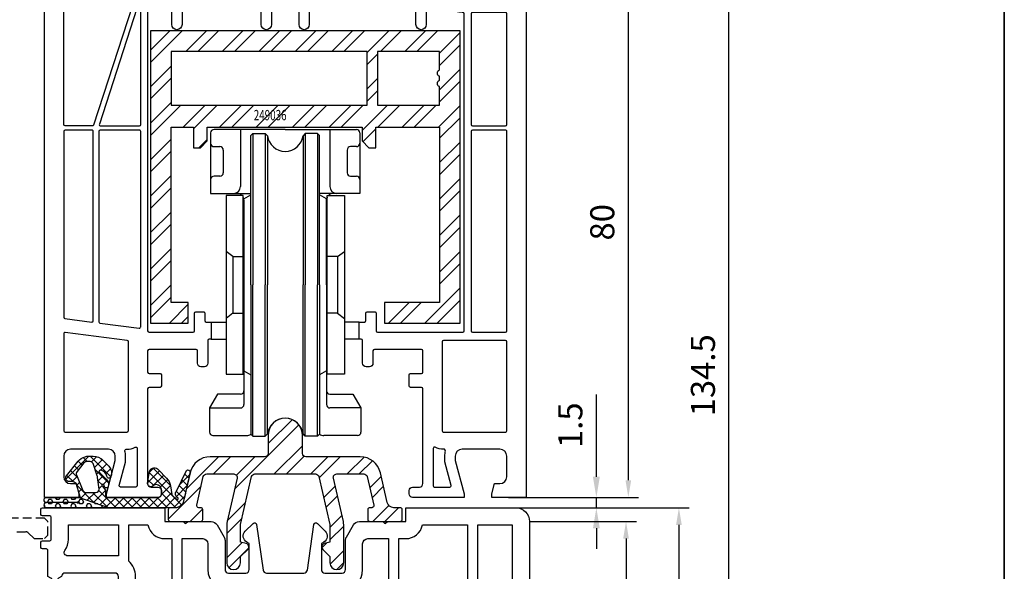
# Model space of a CAD drawing. Units: millimetres. Extents: x -5881 to -4181, y 8003 to 9614.
# Drawn here: x -5005 to -4861, y 9172 to 9252 of the extents above; entities that cross this region are included whole.
import ezdxf

# ---------------------------------------------------------------- set-up
doc = ezdxf.new("R2010")
doc.units = ezdxf.units.MM
doc.linetypes.add('AUSGEZOGEN', pattern=[0])
doc.linetypes.add('VERDECKT2', pattern=[0.1875, 0.125, -0.0625])
for name, color, linetype in [('10', 3, 'VERDECKT2'), ('15', 1, 'Continuous'), ('31', 3, 'AUSGEZOGEN'), ('Dichtungen', 6, 'AUSGEZOGEN'), ('Stahl', 94, 'Continuous')]:
    doc.layers.add(name, color=color, linetype=linetype)
doc.styles.add('arialn', font='ARIALN.TTF')
doc.dimstyles.new('M1_1_TD', dxfattribs={"dimtxt": 3.5, "dimasz": 3, "dimexe": 1.5, "dimexo": 0, "dimgap": 2, "dimtad": 1, "dimdsep": 46, "dimtxsty": 'arialn', "dimcen": 0, "dimadec": 0, "dimazin": 0, "dimtfac": 1, "dimtix": 1, "dimtmove": 0, "dimatfit": 3, "dimfxl": 1, "dimtolj": 1, "dimarcsym": 0})
doc.dimstyles.new('rot', dxfattribs={"dimtxt": 3.5, "dimasz": 2.5, "dimexe": 1.5, "dimexo": 0, "dimgap": 2, "dimtad": 1, "dimdsep": 46, "dimtxsty": 'arialn', "dimcen": 0, "dimclrd": 1, "dimclre": 1, "dimclrt": 1, "dimadec": 0, "dimazin": 0, "dimtfac": 1, "dimtix": 1, "dimtmove": 0, "dimatfit": 3, "dimfxl": 1, "dimtolj": 1, "dimarcsym": 0})

# ---------------------------------------------------------------- blocks, each defined once
blk = doc.blocks.new('249130')
h = blk.add_hatch()
h.set_pattern_fill('ANSI32', color=6, scale=10, style=0)
h.set_pattern_definition([(45, (-2305.673254938229, -1129.188548976964), (-2.651650429449553, 2.651650429449553), []), (45, (-2303.905487988229, -1129.188548976964), (-2.651650429449553, 2.651650429449553), [])])
h.paths.add_polyline_path([(-24.59473297252134, 55.4000026343524), (-32.50000000000045, 55.4000026343524, -0.4142135623730951), (-33.00000000000045, 55.9000026343524), (-33.00000000000045, 58.50000263422953, 1), (-38.00000000000045, 58.50000263422953), (-38.00000000000045, 55.9000026343524, -0.4142135623730951), (-38.50000000000045, 55.4000026343524), (-46.40526702747957, 55.4000026343524, 0.3492156334214988), (-49.32837722183467, 53.07485579738454), (-50.3210658518833, 48.77504894565595, -0.3492156334215201), (-51.29543591666834, 48), (-52.20000000000027, 48, 0.4142135623729841), (-52.50000000000045, 47.69999999999982), (-52.50000000000136, 46.30000000000064, 0.414213562373428), (-52.20000000000118, 46), (-50.34142135623824, 46), (-50.07071067811921, 45.7292893218812, 0.4142135623731892), (-49.9292893218817, 45.7292893218812), (-49.65857864376312, 45.99999999999977), (-47.80000000000018, 46, 0.4142135623729841), (-47.50000000000045, 46.29999999999995), (-47.50000000000045, 47.69999999999959, 0.4142135623732061), (-47.80000000000064, 48), (-48.07025548930005, 48, -0.4823427408173015), (-48.3625665087352, 48.36748531630269), (-47.4056195083308, 52.51247816152409, -0.3492156334215709), (-46.91843447593828, 52.90000263435195), (-42.97786380375555, 52.9000026343524, -0.4823427408176389), (-42.49067877136304, 52.28752710718072), (-43.94872595860306, 45.97203089208392, 0.05678411512755767), (-43.99998582903254, 45.52212878339628), (-43.99998582903254, 40.00000499999987, 1), (-41.99998582903254, 40.00000499999987), (-41.99998582903208, 40.88821724268655), (-40.94457478772574, 41.9436290413073, 0.5773501953583109), (-41.16871884891725, 42.78014523596357), (-42.00000082903262, 43.00288644890338), (-42.00000082903307, 45.52213049242528), (-40.38615190732935, 52.51247816152454, -0.3492156334215709), (-39.89896687493683, 52.9000026343524), (-31.10103312506408, 52.9000026343524, -0.3492156334215398), (-30.61384809267156, 52.51247816152454), (-28.99997488463669, 45.52202529676879), (-28.99996686415489, 43.00290714395078), (-29.83124813509312, 42.78016328433887, 0.5773501953583938), (-30.0553895329449, 41.94364637604644), (-28.99997513137714, 40.88823793769643), (-28.99997230344661, 40.00002569501453, 1), (-26.99997230345662, 40.00003206270503), (-26.99998988464222, 45.52202995540279, 0.05678331659988127), (-27.05124975506169, 45.97192569640038), (-28.50932122863878, 52.28752710718072, -0.4823427408176391), (-28.02213619624627, 52.9000026343524), (-24.08156552406354, 52.90000263435195, -0.3492156334215087), (-23.59438049167102, 52.51247816152409), (-22.63743349126571, 48.36748531630315, -0.4823427408174217), (-22.92974451070131, 48), (-23.20000000000027, 48, 0.4142135623732061), (-23.50000000000045, 47.69999999999959), (-23.50000000000045, 46.29999999999995, 0.4142135623729841), (-23.20000000000073, 46), (-21.34142135623824, 46), (-21.07071067811921, 45.7292893218812, 0.4142135623731891), (-20.9292893218817, 45.7292893218812), (-20.65857864376267, 45.99999999999977), (-18.80000000000064, 46, 0.4142135623732061), (-18.50000000000045, 46.30000000000041), (-18.50000000000045, 47.69999999999959, 0.4142135623732061), (-18.80000000000064, 48), (-19.70456408333257, 48, -0.3492156334215048), (-20.67893414811761, 48.77504894565595), (-21.67162277816578, 53.07485579738409, 0.3492156334215112)])
at = {"color": 94}
blk.add_lwpolyline([(-26.99997230345662, 40.00003206270503), (-26.99998988464222, 45.52202995540529, 0.05678331659983059), (-27.05124975506214, 45.97192569640265), (-28.50932122863878, 52.28752710718072, -0.4823427408175707), (-28.02213619624627, 52.9000026343524), (-24.08156552406354, 52.90000263435195, -0.3492156334215398), (-23.59438049167102, 52.51247816152409), (-22.63743349126571, 48.36748531630292, -0.4823427408178949), (-22.92974451070177, 48), (-23.20000000000027, 48, 0.4142135623728286), (-23.50000000000045, 47.69999999999982), (-23.50000000000091, 46.29999999999973, 0.4142135623730284), (-23.20000000000027, 46), (-21.34142135623733, 45.99999999999977), (-21.07071067811921, 45.72928932188142, 0.4142135623731421), (-20.9292893218817, 45.7292893218812), (-20.65857864376267, 46), (-18.80000000000064, 46, 0.414213562373095), (-18.50000000000045, 46.30000000000018), (-18.50000000000045, 47.69999999999982, 0.414213562373095), (-18.80000000000064, 48), (-19.70456408333257, 48, -0.3492156334215398), (-20.67893414811761, 48.77504894565618), (-21.67162277816578, 53.07485579738386, 0.3492156334215382), (-24.5947329725218, 55.4000026343524), (-32.50000000000045, 55.4000026343524, -0.414213562373095), (-33.00000000000045, 55.9000026343524), (-33.00000000000045, 58.50000263422953, 0.9999999999999999), (-38.00000000000045, 58.50000263422953), (-38.00000000000045, 55.9000026343524, -0.414213562373095), (-38.50000000000045, 55.4000026343524), (-46.40526702748002, 55.4000026343524, 0.3492156334215484), (-49.32837722183513, 53.07485579738386), (-50.3210658518833, 48.77504894565618, -0.3492156334216019), (-51.29543591666834, 48), (-52.20000000000027, 48, 0.414213562373095), (-52.50000000000045, 47.69999999999982), (-52.50000000000136, 46.30000000000018, 0.414213562373095), (-52.20000000000118, 46), (-50.34142135623824, 46), (-50.07071067811921, 45.7292893218812, 0.4142135623731421), (-49.9292893218817, 45.72928932188142), (-49.65857864376358, 45.99999999999977), (-47.80000000000064, 46, 0.414213562373095), (-47.5, 46.29999999999973), (-47.50000000000045, 47.69999999999982, 0.4142135623728286), (-47.80000000000064, 47.99999999999977), (-48.07025548930005, 48, -0.4823427408177072), (-48.3625665087352, 48.36748531630292), (-47.4056195083308, 52.51247816152409, -0.3492156334215398), (-46.91843447593828, 52.90000263435218), (-42.97786380375555, 52.9000026343524, -0.4823427408175705), (-42.49067877136304, 52.28752710718072), (-43.94872595860261, 45.97203089208551, 0.05678411512760637), (-43.99998582903254, 45.52212878339765), (-43.99998582903254, 40.00000499999987, 0.9999999999999999), (-41.99998582903254, 40.00000499999987), (-41.99998582903254, 40.8882172426861), (-40.94457478772574, 41.9436290413073, 0.5773501953585374), (-41.16871884891771, 42.7801452359638), (-42.00000082903307, 43.00288644890361), (-42.00000082903307, 45.46516268827691, -0.05678411512760348), (-41.98718586142559, 45.57763821544859), (-40.38615190732935, 52.51247816152454, -0.3492156334215398), (-39.89896687493683, 52.90000263435263), (-31.10103312506408, 52.9000026343524, -0.3492156334215398), (-30.61384809267156, 52.51247816152454), (-29.01278967086773, 45.57753223416103, -0.05678331659981955), (-28.99997470326298, 45.46505829891157), (-28.99996686415534, 43.00290714395078), (-29.83124813509266, 42.78016328433887, 0.5773501953582265), (-30.05538953294536, 41.94364637604667), (-28.99997513137669, 40.88823793769643), (-28.99997230344661, 40.00002569501476, 0.9999999999999999)], format="xyb", close=True, dxfattribs=at)
blk = doc.blocks.new('PVCHST')
for points in [[(-32.28834672291123, 38.92885438613621), (-31.33757870243062, 45.54271115870438, -0.6177560505491452), (-30.82853054996031, 45.71212442195815), (-29.69360458610754, 44.57720568494028, -0.4934553432409627), (-29.90000599999985, 43.00336883560567), (-30.25, 42.80129970549069), (-30.25, 39.00000000000205, 0.414213562373095), (-29.75, 38.50000000000205), (-27.25001367837467, 38.50000000000205, 0.414213562373095), (-26.75001367837467, 39.00000000000205), (-26.75001367837467, 43.2320508075677, -0.1316524975874971), (-26.61603908215966, 43.73205080756793), (-25.59531313999378, 45.50000000000205, -0.2679491924310599), (-24.72928773620879, 46.00000000000205), (-18, 46.00000000000205), (-18, 48), (-2, 48, -0.414213562373095), (0, 46), (0, 0), (-5, 0), (-5, 0.5), (-4.598076000000219, 2), (-3.5, 2, 0.4142140000000792), (-2.5, 3), (-2.5, 6, 0.4142140000000043), (-3.5, 6.999999999999773), (-9.300000000000182, 7, 0.4142139999999462), (-10.29999999999927, 6), (-10.30000000000018, 5.351666000000023), (-9, 0.5), (-9, 0), (-13.46410199999991, 0), (-14, 2), (-12.64172700000017, 1.999999999999773, 0.4931449999999562), (-12.1587640000007, 2.629410000000235), (-15.00004324308338, 13.23320838475388), (-15.00004153031205, 15.49999753843235, 0.4146555021386344), (-15.50079547269888, 15.99999734780295), (-17.50004106009601, 16.00000265219978, 0.4142143394774966), (-18.0000423866959, 15.50000265220137), (-18.00004238669499, 12.40192378864731, -0.1316524975875175), (-18.20100428101887, 11.65192378864685), (-18.72173022318384, 10.74999999999955, -0.2679491924310303), (-20.02076832885996, 10), (-20.5000423866959, 10), (-20.5000423866959, 27.60000500003116, 0.414213562373095), (-21.5000423866959, 28.60000500003116), (-30.25, 28.60000500003116), (-30.25, 24.6987002945134), (-29.9000060000003, 24.49663116439842, -0.4934553432409892), (-29.69360458610754, 22.92279431506381), (-30.82853054996031, 21.78787557804571, -0.6177560505492097), (-31.33757870243062, 21.95728884129971), (-32.14750333171833, 27.62025179352031, 0.8665258142993492), (-32.28834672291123, 28.60000500003093), (-57.71166695546162, 28.60000500003116, 0.8665258142993106), (-57.85251034665453, 27.62025179352031), (-58.66243497594132, 21.95728884129971, -0.6177560505491453), (-59.17148312841255, 21.78787557804571), (-60.3064090922644, 22.92279431506358, -0.4934553432409838), (-60.10000767837209, 24.4966311643982), (-59.75001367837194, 24.69870029451317), (-59.7500136783724, 38.00000000000045, 0.414213562373095), (-60.2500136783724, 38.50000000000045), (-67.49999999999909, 38.50000000000091, 0.4026341709073755), (-67.99960611399638, 38.01984265245983), (-68.44999999999754, 37.75980762113545, 0.5773502691896477), (-68.44999999999754, 37.24019237886478), (-67.99999999999818, 36.98038475773001), (-67.99999999999727, 34.50000000000023), (-69.99999999999909, 34.50000000000023), (-69.99999999999909, 36.98038475772955), (-69.54999999999927, 37.24019237886478, 0.5773502691896477), (-69.54999999999927, 37.75980762113545), (-69.99999999999909, 38.0196152422709), (-69.99999999999955, 41.79999999999995, 0.414213562373428), (-70.19999999999891, 41.99999999999977), (-70.79999999999927, 41.99999999999977, -0.4142135623734488), (-70.99999999999909, 42.19999999999982), (-70.99999999999909, 43, -0.4142135623732615), (-70.79999999999927, 43.19999999999982), (-69.69999999999891, 43.20000000000005, 0.4142135623732615), (-69.49999999999909, 43.39999999999986), (-69.49999999999955, 46.59999999999991, 0.4142135623722626), (-69.69999999999891, 46.80000000000018), (-70.79999999999927, 46.79999999999995, -0.4142135623733864), (-70.99999999999909, 46.99999999999977), (-70.99999999999909, 47.79999999999995, -0.414213562373095), (-70.79999999999927, 47.99999999999977), (-53.00000000000091, 48), (-53, 46.00000000000205), (-46.27071226379121, 46.00000000000205, -0.26794919243106), (-45.40468686000713, 45.50000000000227), (-44.38396091784125, 43.73205080756793, -0.1316524975874951), (-44.24998632162533, 43.2320508075677), (-44.24998632162533, 39.00000000000205, 0.414213562373095), (-43.74998632162533, 38.50000000000205), (-41.25, 38.50000000000205, 0.414213562373095), (-40.75, 39.00000000000205), (-40.75, 42.80129970549069), (-41.09999400000015, 43.00336883560567, -0.4934553432409619), (-41.30639541389246, 44.57720568494028), (-40.1714694500406, 45.71212442195838, -0.6177560505490806), (-39.66242129756938, 45.54271115870438), (-38.71165327708968, 38.92885438613621, 0.3729875092575804), (-38.2167408589512, 38.50000000000205), (-32.78325914104971, 38.50000000000205, 0.372987509257614)], [(-59.75001367837194, 45.49999999999977), (-59.75001367837194, 41.00000000000068), (-67.12512136202258, 41.00000000000045, -0.6153459029132763), (-67.52744614920721, 41.79687499998681, 0.1602795488750085), (-66.99999999999909, 43.39999999999986), (-66.99999999999909, 45.5)], [(-58.25016827848776, 45.49999999999977), (-55.44948974278304, 45.49999999999977, 0.3563939586923074), (-53.00000000000045, 43.50000000000227), (-51.99999950740494, 43.50000000000227), (-51.99999950740448, 31.10000500003116), (-57.25001367837194, 31.10000500003116), (-57.25001367837194, 38.00000000000114, 0.213439836913188), (-58.25016827848776, 40.23620624642763)], [(-18.00004238670044, 43.5000000003613, 0.3563987357513061), (-15.55051025721787, 45.5), (-9, 45.5), (-9, 27.9999827130107), (-18.02297209273911, 27.99998271301047, 0.1666844216138839), (-19.00004238670044, 30.04949474281898), (-19.0000423867009, 43.5000000003613)], [(-46.74998632162533, 39.0000050000001, 0.4142122269393692), (-43.75, 36.00000500003102), (-40.74997662876649, 36.00000500003102), (-40.74997662876649, 31.10000500003116), (-50.49999950740494, 31.10000500003116), (-50.49999950740494, 43.50000000000205), (-47.49998632162533, 43.50000000000205, -0.4142135623731395), (-46.74998632162533, 42.75000000000205)], [(-24.25001367837467, 39.00000500000033), (-24.25001367837558, 42.75000000000205, -0.4142135623731061), (-23.50001367837558, 43.50000000000205), (-20.50004238670044, 43.50000000000205), (-20.50004238670044, 30.9541069662821, 0.07256489189666435), (-21.5000423866959, 31.10000500003093), (-30.25000000000045, 31.10000500003116), (-30.25000000000045, 36.00000500003102), (-27.25, 36.00000500003102, 0.4142122269393624)], [(-12.50008407093719, 15.49999793266647, 0.414395956715679), (-15.50195215005078, 18.49999735104666), (-18.0000423866968, 18.50000416834132), (-18.0000423866968, 26.49998271301047), (-9, 26.49998271301047), (-8.99999999999909, 9.5), (-11.41154260812982, 9.5), (-12.50008407093719, 13.56249200361162)]]:
    blk.add_lwpolyline(points, format="xyb", close=True)
for points in [[(-7.5, 45.5), (-2.5, 45.5), (-2.5, 27.99998271301047), (-7.5, 27.99998271301047)], [(-31.75, 36.00000500003102), (-31.75, 31.10000500003116), (-39.24997662876649, 31.10000500003116), (-39.24997662876649, 36.00000500003102)], [(-7.5, 26.49998271301047), (-2.5, 26.49998271301047), (-2.5, 9.5), (-7.499999999999091, 9.5)]]:
    blk.add_lwpolyline(points, close=True)
blk = doc.blocks.new('247110')
blk.add_blockref('PVCHST', (0, 0))
at = {"layer": '31'}
blk.add_blockref('249130', (0, 0), dxfattribs=at)
blk = doc.blocks.new('ROLLE')
blk.add_arc((-15.20096214061982, -33.34999839574787), 1.299999712913729, 7.064785836741274, 172.9362420348527)
at = {"layer": '15', "linetype": 'AUSGEZOGEN'}
for p, q in [((-20.62595889432305, -11.29999868283414), (-20.62595889432305, -15.69999868283414)), ((-15.20096239432291, -11.04999968283414), (-20.37596039432287, -11.04999968283414)), ((-18.45095889432309, -11.04999968283414), (-18.45095889432309, -15.19999918283414)), ((-17.70095939432304, -11.49999868283413), (-17.55095939432317, -11.34999768283414)), ((-17.55095939432317, -11.34999768283414), (-17.55095939432317, -22.34999718283414)), ((-17.55095939432317, -11.34999768283414), (-16.65095889432291, -11.34999768283414)), ((-16.65095889432291, -11.34999768283414), (-16.65095889432291, -22.34999718283414)), ((-16.65095889432291, -11.34999768283414), (-16.49109089432318, -11.50986568283414)), ((-15.20096239432291, -11.04999968283414), (-10.02596439432295, -11.04999968283414)), ((-13.75096339432298, -11.34999768283414), (-13.91083239432305, -11.50986568283414)), ((-13.75096339432298, -11.34999768283414), (-13.75096339432298, -22.34999718283414)), ((-12.85096389432306, -11.34999768283414), (-13.75096339432298, -11.34999768283414)), ((-12.85096389432306, -11.34999768283414), (-12.85096389432306, -22.34999718283414)), ((-12.70096389432297, -11.49999868283413), (-12.85096389432306, -11.34999768283414)), ((-11.95096589432319, -11.04999968283414), (-11.95096589432319, -15.19999918283414)), ((-9.775965894323008, -11.29999868283414), (-9.775965894323008, -15.69999868283414)), ((-17.70095939432304, -22.34999718283414), (-17.70095939432304, -11.49999868283413)), ((-16.49109089432318, -11.50986568283414), (-16.49109089432318, -22.34999718283414)), ((-13.91083239432305, -11.50986568283414), (-13.91083239432305, -22.34999718283414)), ((-12.70096389432297, -22.34999718283414), (-12.70096389432297, -11.49999868283413)), ((-20.37596039432287, -12.29999968283414), (-19.95095939432304, -12.29999968283414)), ((-19.70096039432315, -12.54999818283414), (-19.70096039432315, -14.19999818283414)), ((-10.70096439432314, -12.54999818283414), (-10.70096439432314, -14.19999818283414)), ((-10.02596439432295, -12.29999968283414), (-10.45096539432302, -12.29999968283414)), ((-19.95095939432304, -14.44999868283414), (-20.37596039432287, -14.44999868283414)), ((-10.45096539432302, -14.44999868283414), (-10.02596439432295, -14.44999868283414)), ((-20.62595889432305, -15.69999868283414), (-17.70095939432304, -15.69999868283414)), ((-9.775965894323008, -15.69999868283414), (-12.70096539432302, -15.69999868283414)), ((-19.50095939432299, -15.84999868283414), (-19.50095939432299, -28.84999568283414)), ((-18.25096039432287, -15.84999868283414), (-19.50095939432299, -15.84999868283414)), ((-18.25096039432287, -28.84999568283414), (-18.25096039432287, -15.84999868283414)), ((-18.20096039432315, -16.19999968283414), (-18.20096039432315, -31.04999668283414)), ((-18.20095889432309, -16.09999868283414), (-17.70095939432304, -15.81132368283414)), ((-18.20095889432309, -22.34999718283414), (-18.20095889432309, -16.09999868283414)), ((-12.20096439432314, -16.09999868283414), (-12.70096389432297, -15.81132368283414)), ((-12.20096439432314, -22.34999718283414), (-12.20096439432314, -16.09999868283414)), ((-12.20096439432314, -16.19999968283414), (-12.20096439432314, -31.04999668283414)), ((-12.15096439432295, -28.84999568283414), (-12.15096439432295, -15.84999868283414)), ((-12.15096439432295, -15.84999868283414), (-10.90096389432301, -15.84999868283414)), ((-10.90096389432301, -15.84999868283414), (-10.90096389432301, -28.84999568283414)), ((-19.00095989432316, -20.29999718283414), (-19.50095939432299, -19.91633418283414)), ((-11.40096489432312, -20.29999718283414), (-10.90096389432301, -19.91633418283414)), ((-19.00095989432316, -20.29999718283414), (-19.00095989432316, -24.39999618283414)), ((-19.00095989432316, -20.29999718283414), (-18.25096039432287, -20.29999718283414)), ((-11.40096489432312, -20.29999718283414), (-12.15096439432295, -20.29999718283414)), ((-11.40096489432312, -20.29999718283414), (-11.40096489432312, -24.39999618283414)), ((-18.20095889432309, -22.34999718283414), (-18.20095889432309, -28.59999618283414)), ((-17.70095939432304, -22.34999718283414), (-17.70095939432304, -33.19999568283414)), ((-17.55095939432317, -33.34999618283413), (-17.55095939432317, -22.34999718283414)), ((-16.65095889432291, -33.34999618283413), (-16.65095889432291, -22.34999718283414)), ((-16.49109089432318, -33.19012868283414), (-16.49109089432318, -22.34999718283414)), ((-13.91083239432305, -33.19012868283414), (-13.91083239432305, -22.34999718283414)), ((-13.75096339432298, -33.34999618283413), (-13.75096339432298, -22.34999718283414)), ((-12.85096389432306, -33.34999618283413), (-12.85096389432306, -22.34999718283414)), ((-12.70096389432297, -22.34999718283414), (-12.70096389432297, -33.19999568283414)), ((-12.20096439432314, -22.34999718283414), (-12.20096439432314, -28.59999618283414)), ((-19.00095989432316, -24.39999618283414), (-19.50095939432299, -24.78366018283414)), ((-19.00095989432316, -24.39999618283414), (-18.25096039432287, -24.39999618283414)), ((-11.40096489432312, -24.39999618283414), (-12.15096439432295, -24.39999618283414)), ((-11.40096489432312, -24.39999618283414), (-10.90096389432301, -24.78366018283414)), ((-18.20095889432309, -28.59999618283414), (-17.70095939432304, -28.88867068283414)), ((-12.20096439432314, -28.59999618283414), (-12.70096389432297, -28.88867068283414)), ((-19.50095939432299, -28.84999568283414), (-18.25096039432287, -28.84999568283414)), ((-10.90096389432301, -28.84999568283414), (-12.15096439432295, -28.84999568283414)), ((-20.12361139432301, -30.29999618283414), (-20.70096239432291, -31.29999468283414)), ((-18.45095889432309, -30.29999618283414), (-20.12361139432301, -30.29999618283414)), ((-11.95096589432319, -30.29999618283414), (-10.27831489432288, -30.29999618283414)), ((-10.27831489432288, -30.29999618283414), (-9.700963394323026, -31.29999468283414)), ((-20.70096239432291, -31.29999468283414), (-20.70096239432291, -33.04999568283414)), ((-20.70096239432291, -31.29999468283414), (-18.45095889432309, -31.29999568283414)), ((-9.700963394323026, -31.29999468283414), (-11.95096589432319, -31.29999568283414)), ((-9.700963394323026, -31.29999468283414), (-9.700963394323026, -33.04999568283414)), ((-20.45096239432291, -33.29999618283414), (-18.00449639432304, -33.29999668283413)), ((-17.70095939432304, -33.19999568283414), (-17.55095939432317, -33.34999618283413)), ((-17.55095939432317, -33.34999618283413), (-16.65095889432291, -33.34999618283413)), ((-16.65095889432291, -33.34999618283413), (-16.49109089432318, -33.19012868283414)), ((-13.75096339432298, -33.34999618283413), (-13.91083239432305, -33.19012868283414)), ((-12.85096389432306, -33.34999618283413), (-13.75096339432298, -33.34999618283413)), ((-12.70096389432297, -33.19999568283414), (-12.85096389432306, -33.34999618283413)), ((-9.950963894322967, -33.29999618283414), (-12.39742839432301, -33.29999668283413))]:
    blk.add_line(p, q, dxfattribs=at)
for centre, radius, start, end in [((-20.37596289432304, -11.29999868283414), 0.25, 89.999427, 180.000057), ((-10.0259628943229, -11.29999868283414), 0.25, 359.9999430000001, 90.00034400000001), ((-20.37596289432304, -12.04999868283414), 0.25, 180.000057, 270.000573), ((-15.20096239432291, -11.34999868283414), 1.3, 187.063842, 270), ((-15.20096239432291, -11.34999868283414), 1.3, 270, 352.93618), ((-10.0259628943229, -12.04999868283414), 0.25, 269.999656, 359.9999430000001), ((-19.95096289432308, -12.54999868283414), 0.25, 5.7e-05, 89.999198), ((-10.45096289432308, -12.54999868283414), 0.25, 90.000573, 179.999943), ((-19.95096289432308, -14.19999868283414), 0.25, 270.000802, 5.7e-05), ((-10.45096289432308, -14.19999868283414), 0.25, 179.999943, 269.999427), ((-20.37596289432304, -14.69999868283414), 0.25, 89.999427, 180.000172), ((-10.0259628943229, -14.69999868283414), 0.25, 359.999828, 90.00034400000001), ((-18.95096289432308, -15.19999868283414), 0.5, 270.000344, 359.999914), ((-18.70096289432308, -16.19999868283414), 0.5, 44.426734, 89.999656), ((-11.70096289432308, -16.19999868283414), 0.5, 90.000229, 135.573185), ((-11.45096289432308, -15.19999868283414), 0.5, 180.000086, 269.999771), ((-18.70096289432308, -16.19999868283414), 0.4999995, 359.999857, 25.841733), ((-11.70096289432308, -16.19999868283414), 0.5, 154.158216, 180.000143), ((-18.45096289432308, -30.04999868283414), 0.25, 270.000917, 0.000516), ((-11.95096289432308, -30.04999868283414), 0.25, 179.999484, 269.999312), ((-18.45096289432308, -31.04999868283414), 0.25, 270.000917, 0.000401), ((-11.95096289432308, -31.04999868283414), 0.25, 179.999599, 269.999312), ((-15.20096239432291, -33.34999868283414), 1.3, 90, 172.936049), ((-15.20096239432291, -33.34999868283414), 1.3, 7.063950999999999, 90), ((-20.45096489432308, -33.04999868283414), 0.25, 179.99937, 270.000573), ((-18.00449939432315, -32.79999868283414), 0.5, 270.000344, 307.378719), ((-12.39742639432302, -32.79999868283414), 0.5, 232.621407, 269.999771), ((-9.950961894322973, -33.04999868283414), 0.25, 269.999542, 0.0006299999999999999)]:
    blk.add_arc(centre, radius, start, end, dxfattribs=at)
blk = doc.blocks.new('140081g')
for points in [[(45.74999999999886, 25.50000000000045), (46.5, 25.50000000000045, 0.4142135623731784), (46.70000000000027, 25.70000000000027), (46.70000000000016, 26.80000000000018, -0.4142135623733448), (46.90000000000009, 27.00000000000045), (48, 27.00000000000091, -0.4142135623738442), (48.20000000000027, 26.80000000000064), (48.20000000000016, 24.19999999999982, 0.4142135623733448), (48.40000000000009, 23.99999999999955), (60.79999999999973, 24, 0.4142135623731784), (61, 24.19999999999982), (60.99999999999966, 70.30000000000018, 0.4142135623725956), (60.79999999999973, 70.5), (60.69999999999845, 70.5, -0.2803708609119777), (57.59130364441251, 72.39189335901915, 0.2803685065920378), (57.41366465497549, 72.5), (55.70000000000027, 72.5, 0.4142135623738442), (55.5, 72.29999999999973), (55.49999999999955, 68.75, -1), (53.99999999999955, 68.75), (53.99999999999966, 72.30000000000018, 0.4142135623726788), (53.79999999999973, 72.5), (38.69999999999982, 72.5, 0.4142135623738442), (38.49999999999955, 72.29999999999973), (38.49999999999955, 68.75, -1), (36.99999999999955, 68.75), (36.99999999999966, 72.30000000000018, 0.4142135623726788), (36.79999999999973, 72.5), (33.19999999999982, 72.50000000000045, 0.4142135623738442), (32.99999999999955, 72.30000000000018), (32.99999999999955, 68.75, -1), (31.49999999999955, 68.75), (31.49999999999966, 72.30000000000018, 0.4142135623726788), (31.29999999999973, 72.5), (28.17481702985901, 72.50000000000023), (20.17216537980823, 71.37530065726969, 0.3738846794853139), (20, 71.17724704352122), (20, 68.75, -1), (18.5, 68.75), (18.49999999999966, 70.91021945758666, 0.4557262555321531), (18.27216537980803, 71.10827307133513), (16.54327581269672, 70.86529348846534, -0.06036650791069992), (15.22027451780423, 70.84010095001781, 0.4442786054851647), (15, 70.64113124396272), (15.00000000000034, 24.20000000000027, 0.4142135623733448), (15.20000000000027, 24), (21.59999999999991, 24, 0.4142135623725124), (21.79999999999973, 24.19999999999982), (21.80000000000007, 26.80000000000064, -0.4142135623726788), (22, 27.00000000000045), (23.09999999999991, 27.00000000000091, -0.4142135623731783), (23.29999999999973, 26.80000000000064), (23.30000000000007, 25.70000000000027, 0.4142135623733448), (23.5, 25.5), (24.24999999999886, 25.5), (24.24999999999886, 23.00000000000023), (23.95000000000027, 23.00000000000023, 0.414213562373095), (23.75, 22.80000000000018), (23.74999999999955, 19.5, -0.414213562373095), (23.24999999999955, 19), (22.74999999999955, 19.00000000000045, -0.414213562373095), (22.24999999999955, 19.50000000000045), (22.24999999999977, 21.29999999999973, 0.414213562373095), (22.04999999999973, 21.49999999999955), (15.20000000000027, 21.49999999999977, 0.414213562373095), (15, 21.29999999999973), (15.00000000000023, 18.19999999999982, 0.414213562373095), (15.20000000000027, 18), (16.79999999999973, 17.99999999999977, -0.414213562373095), (17, 17.79999999999973), (16.99999999999977, 16.20000000000027, -0.414213562373095), (16.79999999999973, 16.00000000000045), (15.20000000000027, 16.00000000000023, 0.414213562373095), (15, 15.80000000000018), (15, 2, 0.414213562373095), (15.5, 1.5), (16.5, 1.5, -0.414213562373095), (17, 1), (17, 0.5, -0.414213562373095), (16.5, 0), (9, 0), (9, 0.5), (10.30000000000018, 5.351666049839423), (10.30000000000018, 6, 0.414213562373095), (9.300000000000182, 7), (3.799999999999727, 7, 0.414213562373095), (2.799999999999727, 6), (2.799999999999727, 3, 0.414213562373095), (3.799999999999727, 2), (4.598076211353145, 2), (5, 0.5), (5, 0), (0, 0), (0, 93.67878114959603, -0.3394542588633619), (2.223542864692263, 96.57655862846309), (15, 100), (15, 99.64161984871862, -0.3056146845817738), (14.68749999999818, 99.17810744327448, 0.6741998624674602), (14.68750000000125, 98.62189255673297, -0.3056146845816112), (15, 98.15838015128111), (15, 97.09999999999991, -0.414213562373095), (14, 96.09999999999991), (13.5, 96.09999999999991), (13.50000000000034, 97.1365562386809, 0.4931454260313228), (13.12235428646954, 97.42633398656767), (11.35295238724359, 96.95222417658442, 0.3394542588633661), (9.5, 94.53740961086169), (9.5, 94.09999999999991, 0.414213562373095), (12, 91.59999999999991), (13, 91.59999999999991, 0.414213562373095), (13.5, 92.09999999999991), (13.5, 92.90000000000009), (14, 92.90000000000009, -0.414213562373095), (15, 91.90000000000009), (14.99999999999955, 85), (12.88004627854889, 77.08822500185124, 0.5373193821394027), (16.19534306029664, 73.3409636603194), (28.00000000000045, 75), (34.00501256289817, 75.00000000000045, -0.1474768247818369), (34.44722920161087, 74.86666666666792, 0.3015113445765448), (35.55277079839061, 74.8666666666661, -0.1474768247817487), (35.99498743710183, 75.00000000000023), (56.23165595897217, 75, 0.3394542588634029), (57.19758178526126, 75.74118095489757), (57.8028305242442, 78), (56.99999999999955, 78, -0.4931454260312739), (56.517037086855, 78.62940952255121), (56.78498627928684, 79.62940952255121, -0.3394542588634029), (57.26794919243139, 80), (60.99999999999773, 80), (60.99999999999818, 79.5), (59.69999999999845, 74.64833395016058), (59.69999999999845, 74, 0.414213562373095), (60.69999999999845, 73), (65.99999999999955, 73, 0.414213562373095), (66.99999999999955, 74), (66.99999999999955, 77, 0.414213562373095), (65.99999999999955, 78), (65.40192378864458, 78), (64.99999999999773, 79.5), (64.99999999999773, 80), (69, 80, -0.414213562373095), (70, 79), (70, 0), (65, 0), (65, 0.5), (65.40192378864685, 2), (66.20000000000027, 2, 0.414213562373095), (67.20000000000027, 3), (67.20000000000027, 6, 0.414213562373095), (66.20000000000027, 7), (60.69999999999982, 7, 0.414213562373095), (59.69999999999982, 6), (59.69999999999982, 5.351666049839423), (61, 0.5), (61, 0), (53.5, 0, -0.414213562373095), (53, 0.5), (53, 1, -0.414213562373095), (53.5, 1.5), (54.5, 1.5, 0.414213562373095), (55, 2), (54.99999999999977, 15.80000000000018, 0.414213562373095), (54.79999999999973, 16), (53.20000000000027, 16.00000000000023, -0.414213562373095), (53, 16.20000000000027), (53.00000000000023, 17.79999999999973, -0.414213562373095), (53.20000000000027, 17.99999999999955), (54.79999999999973, 17.99999999999977, 0.414213562373095), (55, 18.19999999999982), (54.99999999999977, 21.29999999999973, 0.414213562373095), (54.79999999999973, 21.49999999999955), (47.95000000000027, 21.50000000000023, 0.414213562373095), (47.75, 21.30000000000018), (47.75, 19.5, -0.414213562373095), (47.25, 19), (46.75, 19, -0.414213562373095), (46.25, 19.5), (46.24999999999977, 22.80000000000018, 0.414213562373095), (46.04999999999973, 23), (45.74999999999886, 23), (45.74999999999886, 25.49999863433163)], [(12.70000000000027, 85.30280074445068), (12.69999999999948, 89.40000000000009, 0.4142135623726788), (12.49999999999955, 89.59999999999991), (12, 89.59999999999991, -0.4142135623730951), (7.5, 94.09999999999991), (7.499999999999659, 94.83096267705014, 0.4931454260313775), (7.248236190979242, 95.02414784230814), (2.948236190979173, 93.87196631485403, 0.3394542588635692), (2.799999999999727, 93.67878114959603), (2.799999999999727, 74.10919452490498, 0.3838640350354758), (2.979094307346259, 73.91029014583137), (11.1905285061398, 73.04723363393259, 0.6363055909526589), (11.37748472819794, 73.3576154622258, -0.2165515956405436), (10.65841687808415, 77.68350880558728)], [(12.79163454990089, 71.51704995384762), (7.144902797658119, 54.13819660112517, -0.3249196962334154), (6.954691494398958, 54), (3, 53.99999999999977, -0.414213562373095), (2.799999999999727, 54.19999999999982), (2.799999999999613, 73.10368624534158, -0.4452286853095343), (3.020905692653741, 73.30259062441519), (11.87992817186841, 72.3714698415356, -0.1648014754188909), (11.99652427844967, 72.31780063453539, 0.0417660030363219), (12.7128758961419, 71.74492052864548, -0.3352419809020299)], [(14, 70.9659084235177, 0.4337719268564658), (13.78674736255584, 71.16546885947832, 0.5663591572830285), (13.45242153828133, 71.08859635982526), (7.985065080835284, 54.26180339887514, 0.5095254494951056), (8.175276384094559, 54), (13.79999999999973, 54, 0.4142135623726789), (13.99999999999966, 54.19999999999982)], [(67.20000000000027, 70.30000000000018, 0.4142135623738442), (67, 70.50000000000045), (62.20000000000027, 70.5, 0.4142135623726789), (62.00000000000034, 70.30000000000018), (62, 54.20000000000027, 0.4142135623731783), (62.20000000000027, 54.00000000000045), (67, 54.00000000000045, 0.4142135623726789), (67.19999999999993, 54.20000000000027)], [(7.099999999999909, 53.19999999999982, 0.4142135623731783), (6.900000000000091, 53.40000000000009), (3, 53.39999999999964, 0.4142135623726789), (2.800000000000068, 53.19999999999982), (2.799999999999727, 26.19652512855646, 0.3773699600902357), (2.974587078279569, 25.99814624003875), (6.874587078280001, 25.49854471767162, 0.4520427030861002), (7.100000000000023, 25.69692360618956)], [(14, 53.19999999999982, 0.4142135623738442), (13.79999999999973, 53.40000000000009), (8.099999999999909, 53.39999999999918, 0.4142135623726789), (7.899999999999977, 53.19999999999936), (7.900000000000091, 25.54320006084572, 0.3773699600902793), (8.07458707827982, 25.34482117232778), (13.77458707827975, 24.61463433194535, 0.4520427030859306), (13.99999999999966, 24.81301322046329)], [(67.20000000000027, 53.19999999999982, 0.4142135623738442), (67, 53.40000000000009), (62.20000000000027, 53.40000000000009, 0.4142135623726789), (62.00000000000034, 53.20000000000027), (62, 24.19999999999982, 0.4142135623731783), (62.20000000000027, 24), (67, 24, 0.4142135623726789), (67.19999999999993, 24.19999999999982)], [(12.20000000000027, 22.62398623201898, 0.3773699600908962), (12.02541292172043, 22.82236512053714), (3.025412921720658, 23.97529171061478, 0.452042703087419), (2.800000000000068, 23.77691282209662), (2.799999999999727, 9.699999999999818, 0.4142135623731783), (3, 9.5), (12, 9.5, 0.4142135623726789), (12.19999999999993, 9.699999999999818)], [(67.20000000000027, 22.59999999999945, 0.4142135623738442), (67, 22.79999999999973), (57.99999999999955, 22.79999999999973, 0.4142135623733448), (57.79999999999961, 22.59999999999945), (57.79999999999973, 9.700000000000273, 0.4142135623725123), (57.99999999999955, 9.500000000000455), (67, 9.5, 0.4142135623726789), (67.19999999999993, 9.699999999999818)], [(12, 6.999999999999773, 0.1167348590863379), (13.21034482758705, 7.286482774357637, -0.5579259029354626), (13.49999999999966, 7.107703720607788), (13.49999999999977, 1.699999999999818, -0.414213562373095), (13.29999999999973, 1.5), (11.08150853761481, 1.499999999999773, -0.4931454260312466), (10.88832337235692, 1.751763809020304), (11.7931851652578, 5.128753993955343, 0.06554346281519177), (11.79999999999995, 5.180517802975828), (11.80000000000018, 6, 0.07534521090429436), (11.68774017745022, 6.740740740739056, -0.5053296092030555), (11.87875939165269, 7.000000000000227)], [(58.19999999999982, 5.154187303459594), (58.19999999999982, 6, -0.0753452109043012), (58.31225982254978, 6.740740740739056, 0.0002603052773758357), (58.12124060834731, 7), (58, 7, -0.1167348590863137), (56.78965517242455, 7.286482774380374, 0.5585735514206407), (56.50000039009251, 7.107308705736159, -0.0004937689506899924), (56.5, 7.107703720607788), (56.50000000000034, 1.699999999999818, 0.4142135623726788), (56.70000000000027, 1.5), (58.91849146238519, 1.5, 0.493145426031005), (59.11167662764319, 1.751763809020304)]]:
    blk.add_lwpolyline(points, format="xyb", close=True)
blk = doc.blocks.new('447181_uL')
at = {"layer": 'Dichtungen'}
h = blk.add_hatch(dxfattribs=at)
h.set_pattern_fill('ANSI37', color=6, scale=7, angle=-180, style=0)
h.set_pattern_definition([(225, (-790.1624983810723, 771.1594366285415), (0.6187184335382288, -0.6187184335382293), []), (314.9999999999999, (-790.1624983810723, 771.1594366285415), (0.6187184335382293, 0.6187184335382288), [])])
h.paths.add_polyline_path([(18.59241340688595, 0.2836508535365283, -0.1640399808927757), (18.53169399927674, 0.3960975129548387), (18.30741443737315, 1.703147982209885, 0.1477937910366725), (17.7643498947773, 2.789948837963948), (16.59638166152308, 4.026549224212431, 0.5595188169065385), (15.28447265371119, 3.812631853294533), (15, 2, 0.5702322153741366), (15.65591731593304, 1.59548542098787, -0.7299070831318502), (17, 1), (17, 0.5, -0.4142135623730951), (16.5, 0), (9, 0, -0.1028472695293392), (8.900000000000091, 0.1999999999993634), (8.899999999999181, 0.9471019057873491, 0.08748866352576258), (8.881907786235843, 1.049707948784999), (8.40587988793709, 1.663366078966192, -0.8855868935942207), (8.588494412354748, 1.874855679807183, -0.2511381584931056), (8.698805795235558, 1.668815555046763, 0.8819381181214334), (9.289806442549661, 1.597433864957793, 0.2981402783699083), (8.99814790003461, 2.652572039021379), (8.024853892767851, 3.625866046288138, -0.8769764629919615), (8.266275249004593, 3.940492483283037, -0.2776998504564043), (9.082624218372757, 3.08415974561683, 0.9088996667096649), (9.67718283985937, 3.02728076436847, 0.2906082238921543), (9.341198462924012, 4.527611208458666), (8.510050501539354, 5.414213562372879, 0.1989123673796004), (7.09583693916602, 5.999999999999091), (6.466387990766179, 5.999999999999545, 0.07146472731807338), (5.90335578383656, 5.919113007083979, 0.1549350592658445), (4.899454141620481, 5.242866972930187), (3.208266537712916, 3.110716743231933, 0.6274258482964126), (3.599999999999, 2.299999999999727), (3.999181590595072, 2.299999999999727, -0.1804084571017276), (4.598076211353145, 2), (5.148414328394438, 0.26002525868455, -0.3847910284376065), (5, 0), (9.318048130482794, -1.500000000003524), (19.09558721810527, -1.500000000002956, 0.2879157119247592), (20.1789341481151, -0.7249510543502993, 0.01036167195458308), (21.15908382377222, 3.670340382182417, 0.7169990286051445), (20.6337139655933, 3.886924084115549), (19.17904512937264, 0.9205810280670903, 0.4302621551006326), (19.36045883068346, -0.03037352080355049, -1.162397477681654), (19.18927629161374, -0.2729327908267578)])
h.paths.add_polyline_path([(7.449999999999363, 0.6999999999993634), (6.059603803050777, 0.6999999999998181, -0.3038055216973691), (5.597343142947921, 1.009434834973945), (4.671370073790513, 3.255600455687727, -0.2718092815666504), (4.741897271606831, 3.756882363945806), (5.736418731711638, 5.010716743232479, -0.228934640612897), (6.128152193998176, 5.199999999999818), (6.631464869595675, 5.199999999999818, -0.2914734195859119), (7.084618763114122, 4.911309130869995), (7.662421943630534, 3.123142704068869, -0.1095178116832722), (7.709268050112996, 2.911833573198692), (7.949999999999363, 1.199999999998909, -0.4142135623732491)], flags=16)
h = blk.add_hatch(dxfattribs=at)
h.set_pattern_fill('HEX', color=6, scale=3, angle=-180, style=0)
h.set_pattern_definition([(179.9999999999999, (-790.1624983810723, 771.1594366285415), (-2.089038871060816e-16, -0.649519053), [0.375, -0.75]), (299.9999999999999, (-790.1624983810723, 771.1594366285415), (0.5625000001400113, 0.3247595264999997), [0.375, -0.75]), (240, (-790.5374983810723, 771.1594366285415), (0.562500000140011, -0.3247595265000003), [0.375, -0.75])])
h.paths.add_polyline_path([(5.000000000001137, -4.547473508864641e-13), (0.3201592567850184, 0, 1), (0.3201592567850184, -0.7500000000015916), (4.725561090699784, -0.7500000000015916, 0.2679491924310922), (4.812163631078192, -0.7000000000015234, -3.732050807564915), (4.812163631078192, -0.8000000000016598, 0.2679491924313966), (4.725561090699671, -0.7500000000015916), (0.3201592567850184, -0.7500000000015916, 1), (0.3201592567852458, -1.500000000003865), (9.318048130482566, -1.500000000003524)])
at = {"layer": 'Dichtungen', "color": 6}
for p, q in [((9.318048130482453, -1.500000000003411), (5, 0)), ((4.725561090699784, -0.7500000000015916), (0.3201592567850184, -0.7500000000015916))]:
    blk.add_line(p, q, dxfattribs=at)
for points in [[(19.09558721810527, -1.500000000002956), (0.3201592567852458, -1.500000000003865, -0.9999999999999999), (0.3201592567850184, -0.7500000000015916, -0.9999999999999999), (0.3201592567850184, 0), (5.000000000000114, -3.410605131648481e-13, 0.384791028438022), (5.148414328394438, 0.26002525868455), (4.598076211353145, 2, 0.1804084571017276), (3.999181590595072, 2.299999999999727), (3.599999999999, 2.299999999999727, -0.6274258482964125), (3.208266537712916, 3.110716743231933), (4.899454141620481, 5.242866972930187, -0.1549350592658445), (5.90335578383656, 5.919113007083979, -0.07146472731807336), (6.466387990766179, 5.999999999999545), (7.09583693916602, 5.999999999999091, -0.1989123673796004), (8.510050501539354, 5.414213562372879), (9.341198462924012, 4.527611208458666, -0.2906082238921792), (9.67718283985937, 3.027280764368356, -0.9088996667069907), (9.082624218372871, 3.084159745616148, 0.2776998504564955), (8.26627524900482, 3.940492483282924, 0.8769764629927785), (8.024853892767851, 3.625866046288138), (8.99814790003461, 2.652572039021379, -0.2981402783697139), (9.289806442549889, 1.597433864958475, -0.8842097699621574), (8.698801885548164, 1.670347154583396, 0.2522388982800332), (8.586359444885261, 1.876260477401161, 0.8775192453223749), (8.40587988793709, 1.663366078966192), (8.881907786235843, 1.049707948784999, -0.08748866352576258), (8.899999999999181, 0.9471019057873491), (8.900000000000091, 0.1999999999993634, 0.1028472695293392), (9, 0), (16.5, 0, 0.414213562373095), (17, 0.5), (17, 1, 0.7299070831318505), (15.65591731593304, 1.59548542098787, -0.5702322153741365), (15, 2), (15.28447265371119, 3.812631853294533, -0.5595188169065386), (16.59638166152308, 4.026549224212431), (17.7643498947773, 2.789948837963948, -0.1477937910366725), (18.30741443737315, 1.703147982209885), (18.53169399927674, 0.3960975129548387, 0.1640399808927757), (18.59241340688595, 0.2836508535365283), (19.18927629161374, -0.2729327908267578, 1.162397477680367), (19.36045883068402, -0.03037352080389155, -0.430262155100918), (19.17904512937264, 0.9205810280670903), (20.6337139655933, 3.886924084115549, -0.7169990286052168), (21.15908382377233, 3.670340382182644, -0.01036167195458365), (20.1789341481151, -0.7249510543502993, -0.2879157119247592)], [(7.949999999999363, 1.199999999998909), (7.709268050112996, 2.911833573198692, 0.1095178116832722), (7.662421943630534, 3.123142704068869), (7.084618763114122, 4.911309130869995, 0.2914734195859119), (6.631464869595675, 5.199999999999818), (6.128152193998176, 5.199999999999818, 0.228934640612897), (5.736418731711638, 5.010716743232479), (4.741897271606831, 3.756882363945806, 0.2718092815666504), (4.671370073790513, 3.255600455687727), (5.597343142947921, 1.009434834973945, 0.3038055216973691), (6.059603803050777, 0.6999999999998181), (7.449999999999363, 0.6999999999993634, 0.414213562373249)], [(4.725561090699784, -0.7500000000015916, -0.2679491924309161), (4.812163631078192, -0.8000000000015461, 3.732050807574715), (4.812163631078192, -0.7000000000016371, -0.2679491924309163)]]:
    blk.add_lwpolyline(points, format="xyb", close=True, dxfattribs=at)
blk.add_arc((20.85970403852264, 3.689621050845744), 0.3000000000000763, 168.8770695935399, 170.5760937800841, dxfattribs=at)
blk = doc.blocks.new('*D184')
at = {"layer": '15', "color": 0, "lineweight": -2, "ltscale": 10, "transparency": 16777216}
for p, q in [((-4920.706455562801, 9185.733929400722), (-4920.706455562801, 9197.711760232925)), ((-4933.46870733888, 9182.733929400722), (-4919.206455562801, 9182.733929400722)), ((-4920.706455562801, 9181.233929400718), (-4920.706455562801, 9182.733929400722)), ((-4932.419102215623, 9181.233929400718), (-4919.206455562801, 9181.233929400718)), ((-4920.706455562801, 9178.233929400718), (-4920.706455562801, 9175.233929400718))]:
    blk.add_line(p, q, dxfattribs=at)
at = {"layer": '15', "color": 0, "ltscale": 10, "transparency": 16777216}
for points in [[(-4921.206455562801, 9185.733929400722), (-4920.206455562801, 9185.733929400722), (-4920.706455562801, 9182.733929400722)], [(-4921.206455562801, 9178.233929400718), (-4920.206455562801, 9178.233929400718), (-4920.706455562801, 9181.233929400718)]]:
    blk.add_solid(points, dxfattribs=at)
at = {"layer": 'Defpoints', "color": 0, "ltscale": 10, "transparency": 16777216}
for p in [(-4933.46870733888, 9182.733929400722), (-4920.706455562801, 9182.733929400722), (-4932.419102215623, 9181.233929400718)]:
    blk.add_point(p, dxfattribs=at)
at = {"layer": '15', "color": 0, "ltscale": 10, "transparency": 16777216, "insert": (-4924.493461019828, 9193.222844816824), "char_height": 3.5, "attachment_point": 5, "rotation": 90, "style": 'arialn'}
blk.add_mtext('\\A1;1.5', dxfattribs=at)
blk = doc.blocks.new('*D298')
at = {"color": 1, "lineweight": -2, "transparency": 16777216}
for p, q in [((-4932.020638665648, 9262.733929400722), (-4914.56061147575, 9262.733929400722)), ((-4916.06061147575, 9260.233929400722), (-4916.06061147575, 9185.233929400722)), ((-4930.919102215621, 9182.733929400722), (-4914.56061147575, 9182.733929400722))]:
    blk.add_line(p, q, dxfattribs=at)
at = {"color": 1, "transparency": 16777216}
for points in [[(-4916.477278142417, 9260.233929400722), (-4915.643944809083, 9260.233929400722), (-4916.06061147575, 9262.733929400722)], [(-4916.477278142417, 9185.233929400722), (-4915.643944809083, 9185.233929400722), (-4916.06061147575, 9182.733929400722)]]:
    blk.add_solid(points, dxfattribs=at)
at = {"layer": 'Defpoints', "color": 0, "transparency": 16777216}
for p in [(-4932.020638665648, 9262.733929400722), (-4930.919102215621, 9182.733929400722), (-4916.06061147575, 9182.733929400722)]:
    blk.add_point(p, dxfattribs=at)
at = {"color": 1, "transparency": 16777216, "insert": (-4919.847616932777, 9222.73392940072), "char_height": 3.5, "attachment_point": 5, "rotation": 90, "style": 'arialn'}
blk.add_mtext('\\A1;80', dxfattribs=at)
blk = doc.blocks.new('*D185')
at = {"color": 1, "lineweight": -2, "transparency": 16777216}
for p, q in [((-4930.419102215623, 9179.233929400718), (-4914.897491758155, 9179.233929400718)), ((-4916.397491758155, 9176.733929400718), (-4916.397491758155, 9135.733929400718)), ((-4930.419102215623, 9133.233929400718), (-4914.897491758155, 9133.233929400718))]:
    blk.add_line(p, q, dxfattribs=at)
at = {"color": 1, "transparency": 16777216}
for points in [[(-4916.814158424821, 9176.733929400718), (-4915.980825091488, 9176.733929400718), (-4916.397491758155, 9179.233929400718)], [(-4916.814158424821, 9135.733929400718), (-4915.980825091488, 9135.733929400718), (-4916.397491758155, 9133.233929400718)]]:
    blk.add_solid(points, dxfattribs=at)
at = {"layer": 'Defpoints', "color": 0, "transparency": 16777216}
for p in [(-4930.419102215623, 9179.233929400718), (-4930.419102215623, 9133.233929400718), (-4916.397491758155, 9133.233929400718)]:
    blk.add_point(p, dxfattribs=at)
at = {"color": 1, "transparency": 16777216, "insert": (-4920.184497215181, 9156.233929400716), "char_height": 3.5, "attachment_point": 5, "rotation": 90, "style": 'arialn'}
blk.add_mtext('\\A1;46', dxfattribs=at)
blk = doc.blocks.new('*D186')
at = {"color": 1, "lineweight": -2, "transparency": 16777216}
for p, q in [((-4932.419102215623, 9181.233929400718), (-4907.209708659271, 9181.233929400718)), ((-4908.709708659271, 9178.733929400718), (-4908.709708659271, 9135.733929400718)), ((-4930.419102215623, 9133.233929400718), (-4907.209708659271, 9133.233929400718))]:
    blk.add_line(p, q, dxfattribs=at)
at = {"color": 1, "transparency": 16777216}
for points in [[(-4909.126375325938, 9178.733929400718), (-4908.293041992604, 9178.733929400718), (-4908.709708659271, 9181.233929400718)], [(-4909.126375325938, 9135.733929400718), (-4908.293041992604, 9135.733929400718), (-4908.709708659271, 9133.233929400718)]]:
    blk.add_solid(points, dxfattribs=at)
at = {"layer": 'Defpoints', "color": 0, "transparency": 16777216}
for p in [(-4932.419102215623, 9181.233929400718), (-4930.419102215623, 9133.233929400718), (-4908.709708659271, 9133.233929400718)]:
    blk.add_point(p, dxfattribs=at)
at = {"color": 1, "transparency": 16777216, "insert": (-4912.496714116298, 9157.233929400716), "char_height": 3.5, "attachment_point": 5, "rotation": 90, "style": 'arialn'}
blk.add_mtext('\\A1;48', dxfattribs=at)
blk = doc.blocks.new('*D188')
at = {"color": 1, "lineweight": -2, "transparency": 16777216}
for p, q in [((-4954.619102215624, 9267.733929400722), (-4899.932547514296, 9267.733929400722)), ((-4901.432547514296, 9135.733929400718), (-4901.432547514296, 9265.233929400722)), ((-4930.419102215623, 9133.233929400718), (-4899.932547514296, 9133.233929400718))]:
    blk.add_line(p, q, dxfattribs=at)
at = {"color": 1, "transparency": 16777216}
for points in [[(-4901.849214180963, 9265.233929400722), (-4901.015880847629, 9265.233929400722), (-4901.432547514296, 9267.733929400722)], [(-4901.849214180963, 9135.733929400718), (-4901.015880847629, 9135.733929400718), (-4901.432547514296, 9133.233929400718)]]:
    blk.add_solid(points, dxfattribs=at)
at = {"layer": 'Defpoints', "color": 0, "transparency": 16777216}
for p in [(-4954.619102215624, 9267.733929400722), (-4901.432547514296, 9267.733929400722), (-4930.419102215623, 9133.233929400718)]:
    blk.add_point(p, dxfattribs=at)
at = {"color": 1, "transparency": 16777216, "insert": (-4905.219552971323, 9200.483929400718), "char_height": 3.5, "attachment_point": 5, "rotation": 90, "style": 'arialn'}
blk.add_mtext('\\A1;134.5', dxfattribs=at)
blk = doc.blocks.new('249036')
at = {"layer": 'Stahl'}
h = blk.add_hatch(dxfattribs=at)
h.set_pattern_fill('ANSI32', color=6, scale=10, style=0)
h.set_pattern_definition([(45, (-296.6584343058773, -212.6173232932147), (-2.651650429449553, 2.651650429449553), []), (45, (-294.8906673558773, -212.6173232932147), (-2.651650429449553, 2.651650429449553), [])])
edge = h.paths.add_edge_path()
edge.add_line((-12.25, -3), (-11.25, -2.000000000000057))
edge.add_line((-11.25, -2.000000000000057), (-11.25, 0))
edge.add_line((-11.25, 0), (11.25, 0))
edge.add_line((11.25, 0), (11.25, -2.000000000000057))
edge.add_line((11.25, -2.000000000000057), (12.25, -3))
edge.add_line((12.25, -3), (13.25, -3))
edge.add_line((13.25, -3), (13.25, 0))
edge.add_line((13.25, 0), (22.5, 0))
edge.add_line((22.5, 0), (22.5, -25.5))
edge.add_line((22.5, -25.5), (14.500001, -25.5))
edge.add_line((14.500001, -25.5), (14.500001, -28.5))
edge.add_line((14.500001, -28.5), (25.5, -28.5))
edge.add_line((25.5, -28.5), (25.5, 13.99999600000001))
edge.add_line((25.5, 13.99999600000001), (-19.49999900000006, 13.99999800000001))
edge.add_line((-19.49999900000006, 13.99999800000001), (-19.49999900000006, -28.5))
edge.add_line((-19.49999900000006, -28.5), (-13.999999, -28.5))
edge.add_line((-13.999999, -28.5), (-13.999999, -25.5))
edge.add_line((-13.999999, -25.5), (-16.499999, -25.5))
edge.add_line((-16.499999, -25.5), (-16.499999, 2.999999992425728e-06))
edge.add_line((-16.499999, 2.999999992425728e-06), (-13.25, 1.999999994950485e-06))
edge.add_line((-13.25, 1.999999994950485e-06), (-13.25, -2.999999000000003))
edge.add_line((-13.25, -2.999999000000003), (-12.24999950000029, -2.999999500000257))
h.paths.add_polyline_path([(-16.499999, 10.99999600000001), (-16.499999, 3.200003000000009), (11.99999980327885, 3.200002065573784), (12, 10.99999673076923)], flags=16)
edge = h.paths.add_edge_path(flags=16)
edge.add_line((13.4999998032788, 3.200002016393483), (22.5, 3.200001721311338))
edge.add_line((22.5, 3.200001721311338), (22.5, 5.891741791160143))
edge.add_arc((22.7, 6.349999360655715), 0.4999999999999875, 113.57817847820189, 246.4218215217981, ccw=False)
edge.add_line((22.5, 6.808256930151288), (22.5, 7.39174179116003))
edge.add_arc((22.7, 7.849999360655602), 0.4999999999999875, 113.57817847820189, 246.4218215217981, ccw=False)
edge.add_line((22.5, 8.308256930151174), (22.5, 10.99999700000001))
edge.add_line((22.5, 10.99999700000001), (13.49999999999994, 10.99999676923079))
edge.add_line((13.49999999999994, 10.99999676923079), (13.4999998032788, 3.200003117647128))
blk.add_lwpolyline([(-12.25, -3), (-11.25, -2.000000000000057), (-11.25, 0), (11.25, 0), (11.25, -2.000000000000057), (12.25, -3), (13.25, -3), (13.25, 0), (22.5, 0), (22.5, -25.5), (14.500001, -25.5), (14.500001, -28.5), (25.5, -28.5), (25.5, 13.99999600000001), (-19.49999900000006, 13.99999800000001), (-19.49999900000006, -28.5), (-13.999999, -28.5), (-13.999999, -25.5), (-16.499999, -25.5), (-16.499999, 2.999999992425728e-06), (-13.25, 1.999999994950485e-06), (-13.25, -2.999999000000003), (-12.24999950000029, -2.999999500000257)], dxfattribs=at)
blk.add_lwpolyline([(-16.499999, 10.99999600000001), (-16.499999, 3.200003000000009), (11.99999980327885, 3.200002065573784), (12, 10.99999673076923)], close=True, dxfattribs=at)
blk.add_lwpolyline([(13.4999998032788, 3.200002016393483), (22.5, 3.200001721311338), (22.5, 5.891741791160143, -0.654653670707975), (22.5, 6.808256930151288), (22.5, 7.39174179116003, -0.654653670707975), (22.5, 8.308256930151174), (22.5, 10.99999700000001), (13.49999999999994, 10.99999676923079), (13.4999998032788, 3.200003117647128)], format="xyb", dxfattribs=at)
at = {"layer": 'Defpoints', "style": 'arialn', "width": 0.7}
blk.add_text('249036', height=1.5, dxfattribs=at).set_placement((-4.491598129175941, 1))

msp = doc.modelspace()

# ---------------------------------------------------------------- linework, layer by layer
at = {"linetype": 'ByBlock'}
for p, q in [((-4861.422001002124, 9099.252950231996), (-4861.422001002124, 9589.252950231996)), ((-4861.422001002124, 9589.252950231996), (-4861.422001002124, 9099.252950231996))]:
    msp.add_line(p, q, dxfattribs=at)
at = {"layer": '10', "ltscale": 10}
msp.add_lwpolyline([(-5004.91910221561, 9177.733929400718), (-5003.626208996797, 9177.733929400718, -0.1989123673796624), (-5003.272655606203, 9177.58748279131), (-5002.41910221561, 9176.733929400718), (-5000.91910221561, 9176.733929400718), (-5000.41910221561, 9177.233929400718), (-5000.41910221561, 9179.233929400718), (-5000.91910221561, 9179.733929400718), (-5029.919102215608, 9179.733929400722, -0.4142135623731034)], format="xyb", dxfattribs=at)
at = {"layer": '15', "ltscale": 10}
for p, q in [((-4976.669102215623, 9208.233928035053), (-4974.519097215622, 9208.233928035053)), ((-4955.169102215623, 9208.233928035053), (-4957.319106215622, 9208.233928035053)), ((-4976.669102215623, 9205.733928035053), (-4974.519097215622, 9205.733928035053)), ((-4955.169102215623, 9205.733928035053), (-4957.319106215622, 9205.733928035053))]:
    msp.add_line(p, q, dxfattribs=at)

# ---------------------------------------------------------------- block references
for name in ['140081g', '447181_uL']:
    msp.add_blockref(name, (-5000.919102215621, 9182.733929400722))
at = {"color": 7}
msp.add_blockref('249036', (-4966.006666970512, 9236.567148889331), dxfattribs=at)
at = {"ltscale": 10}
msp.add_blockref('247110', (-4930.419102215623, 9133.233929400718), dxfattribs=at)
at = {"layer": '15', "ltscale": 10, "xscale": 2, "yscale": 2, "zscale": 2}
msp.add_blockref('ROLLE', (-4935.517154612724, 9258.333929400724), dxfattribs=at)

# ---------------------------------------------------------------- dimensions: what is measured, and where the dimension line sits
for base, p1, p2, picture, middle in [((-4901.432547514296, 9267.733929400722), (-4930.419102215623, 9133.233929400718), (-4954.619102215624, 9267.733929400722), '*D188', (-4905.219552971323, 9200.483929400718)), ((-4916.06061147575, 9182.733929400722), (-4932.020638665648, 9262.733929400722), (-4930.919102215621, 9182.733929400722), '*D298', (-4919.847616932777, 9222.73392940072)), ((-4908.709708659271, 9133.233929400718), (-4932.419102215623, 9181.233929400718), (-4930.419102215623, 9133.233929400718), '*D186', (-4912.496714116298, 9157.233929400716)), ((-4916.397491758155, 9133.233929400718), (-4930.419102215623, 9179.233929400718), (-4930.419102215623, 9133.233929400718), '*D185', (-4920.184497215181, 9156.233929400716))]:
    dim = msp.add_linear_dim(base=base, p1=p1, p2=p2, angle=90, dimstyle='rot')
    dim.commit()
    dim.dimension.update_dxf_attribs({"geometry": picture, "text_midpoint": middle})
at = {"layer": '15', "ltscale": 10}
dim = msp.add_linear_dim(base=(-4920.706455562801, 9182.733929400722), p1=(-4932.419102215623, 9181.233929400718), p2=(-4933.46870733888, 9182.733929400722), angle=90, dimstyle='M1_1_TD', dxfattribs=at)
dim.commit()
dim.dimension.update_dxf_attribs({"geometry": '*D184', "text_midpoint": (-4920.706455562802, 9193.222844816824), "dimtype": 160})

doc.saveas('drawing.dxf')
